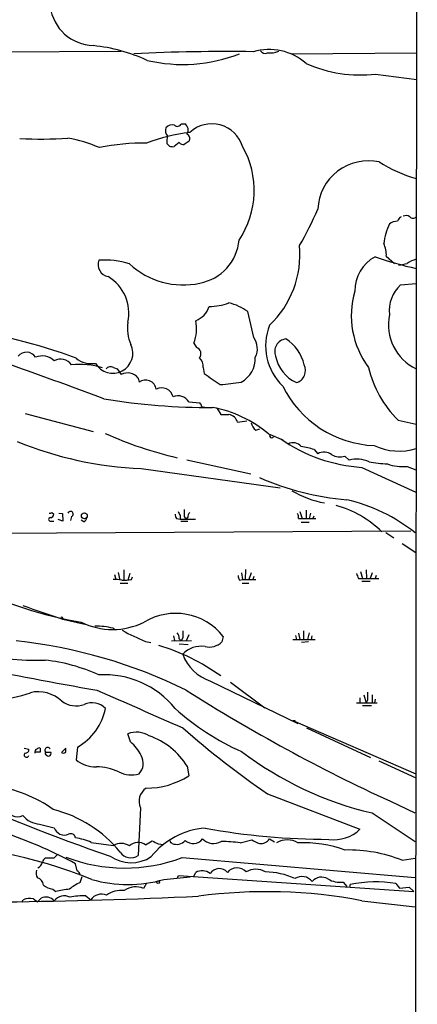
# Model space of a CAD drawing. Extents: x 7 to 1052, y 9 to 888.
# Drawn here: x 795 to 862, y 544 to 709 of the extents above; entities that cross this region are included whole.
import ezdxf

# ---------------------------------------------------------------- set-up
doc = ezdxf.new("R2010")
doc.units = 0
doc.header["$MEASUREMENT"] = 0
doc.layers.add('MAIN', color=5, linetype='CONTINUOUS')

msp = doc.modelspace()

# ---------------------------------------------------------------- linework, layer by layer
at = {"layer": 'MAIN'}
for p, q in [((861.6527, 831.1726), (861.1447, 379.8993)), ((666.9193, 702.5639), (812.292, 703.3259)), ((840.5707, 702.9026), (861.568, 703.0719)), ((854.71, 699.5159), (861.568, 698.5846)), ((822.2827, 691.2186), (822.8753, 691.2186)), ((823.6373, 688.3399), (822.7907, 687.7473)), ((820.3353, 687.4933), (819.912, 687.9166)), ((821.944, 688.0859), (821.0973, 687.4086)), ((856.488, 669.1206), (857.8427, 667.9353)), ((858.8587, 664.3793), (861.4833, 664.5486)), ((834.39, 655.5739), (833.374, 659.8919)), ((824.3993, 654.6426), (824.8227, 653.8806)), ((811.022, 650.5786), (811.6147, 650.3246)), ((825.9233, 650.5786), (826.0927, 649.5626)), ((811.6147, 650.3246), (812.292, 649.3933)), ((815.086, 648.8006), (815.2553, 648.1233)), ((823.5527, 644.8213), (825.4153, 644.6519)), ((825.6693, 644.0593), (826.516, 643.8899)), ((796.29, 642.8739), (807.6353, 639.9106)), ((828.294, 643.7206), (828.8867, 642.7046)), ((831.6807, 641.4346), (833.2047, 641.6886)), ((858.4353, 641.7733), (861.4833, 641.0959)), ((834.7287, 640.0799), (835.406, 640.3339)), ((836.8453, 639.4873), (839.216, 638.4713)), ((844.4653, 636.8626), (845.058, 636.1853)), ((849.5453, 635.7619), (850.3073, 635.0846)), ((823.214, 635.1693), (833.882, 632.7986)), ((859.9593, 634.0686), (861.3987, 633.4759)), ((815.594, 633.7299), (838.7927, 630.5126)), ((852.424, 633.8993), (861.3987, 629.7506)), ((800.6927, 626.3639), (801.0313, 626.1099)), ((801.878, 626.2793), (802.4707, 626.1946)), ((802.4707, 626.1946), (802.5553, 624.9246)), ((822.1133, 625.8559), (822.1133, 625.2633)), ((842.0947, 626.5333), (842.4333, 625.3479)), ((843.1107, 626.7873), (843.1107, 625.3479)), ((843.8727, 626.2793), (843.6187, 625.3479)), ((800.5233, 624.9246), (801.0313, 624.9246)), ((802.5553, 624.9246), (801.7933, 625.1786)), ((803.9947, 625.6866), (803.8253, 625.0093)), ((806.0267, 624.8399), (805.6033, 625.0939)), ((821.5207, 625.3479), (822.1133, 625.2633)), ((822.1133, 625.2633), (824.6533, 625.2633)), ((822.198, 624.9246), (823.3833, 624.9246)), ((822.7907, 625.6866), (823.0447, 625.2633)), ((823.3833, 625.5173), (823.0447, 625.2633)), ((841.8407, 625.3479), (842.4333, 625.3479)), ((842.264, 624.7553), (843.6187, 624.7553)), ((842.4333, 625.3479), (844.7193, 625.3479)), ((844.3807, 625.7713), (844.2113, 625.3479)), ((860.552, 623.2313), (754.5493, 622.6386)), ((856.4033, 623.0619), (857.758, 622.1306)), ((859.1127, 621.1993), (861.3987, 619.6753)), ((811.1913, 616.0346), (811.3607, 615.1879)), ((811.784, 616.3733), (812.038, 615.1033)), ((812.7153, 616.7966), (812.7153, 615.1033)), ((813.7313, 616.2039), (813.3927, 615.1033)), ((832.358, 616.2886), (832.5273, 615.1879)), ((833.0353, 616.8813), (832.9507, 615.1879)), ((833.9667, 616.2886), (833.5433, 615.1879)), ((852.17, 616.5426), (852.5087, 615.3573)), ((853.1013, 616.7966), (853.186, 615.3573)), ((854.1173, 616.2886), (853.7787, 615.3573)), ((812.1227, 614.5953), (813.3927, 614.5953)), ((813.9853, 615.1879), (814.1547, 615.6113)), ((832.0193, 615.1033), (832.5273, 615.1879)), ((832.4427, 614.5953), (833.5433, 614.5953)), ((832.5273, 615.1879), (834.7287, 615.1879)), ((834.39, 615.6959), (834.2207, 615.1879)), ((851.8313, 615.3573), (852.5087, 615.3573)), ((852.424, 614.9339), (853.7787, 614.9339)), ((852.5087, 615.3573), (855.218, 615.3573)), ((854.7947, 615.8653), (854.6253, 615.3573)), ((802.4707, 608.5839), (802.894, 608.5839)), ((802.5553, 608.5839), (806.196, 607.7373)), ((804.7567, 608.2453), (805.0107, 607.9913)), ((810.9373, 607.0599), (811.1913, 606.8059)), ((841.8407, 606.2133), (842.0947, 605.1973)), ((842.6873, 606.6366), (842.6873, 605.1973)), ((843.6187, 606.2979), (843.3647, 605.1973)), ((816.356, 604.8586), (817.2027, 604.6893)), ((820.674, 604.9433), (823.976, 605.0279)), ((821.0127, 605.7899), (821.182, 605.0279)), ((821.944, 605.2819), (822.2827, 604.9433)), ((822.5367, 605.4513), (822.2827, 604.9433)), ((823.5527, 605.9593), (823.1293, 604.9433)), ((829.31, 605.7053), (829.056, 604.7739)), ((840.9093, 605.1973), (844.6347, 605.1973)), ((841.3327, 605.8746), (841.502, 605.1973)), ((843.534, 604.7739), (842.3487, 604.6893)), ((844.042, 605.7899), (843.9573, 605.1973)), ((821.944, 604.4353), (823.468, 604.3506)), ((827.1933, 598.2546), (841.756, 591.1426)), ((830.4953, 598.0853), (836.2527, 593.7673)), ((852.0853, 595.4606), (852.0853, 594.6139)), ((852.7627, 595.9686), (853.1013, 594.6139)), ((853.3553, 595.0373), (853.1013, 594.6139)), ((854.1173, 595.9686), (854.1173, 594.6139)), ((854.6253, 595.2066), (854.5407, 594.6139)), ((851.4927, 594.6139), (854.964, 594.6139)), ((852.5087, 594.1906), (854.0327, 594.1906)), ((840.9093, 591.6506), (861.3987, 582.7606)), ((841.248, 591.6506), (841.248, 591.4813)), ((843.1953, 590.4653), (853.8633, 585.4699)), ((813.816, 588.0946), (813.3927, 589.4493)), ((796.1207, 587.0786), (796.8827, 586.9093)), ((802.3013, 586.3166), (803.0633, 587.0786)), ((805.0107, 587.2479), (804.7567, 585.1313)), ((798.7453, 586.4013), (798.068, 586.4013)), ((799.6767, 586.4013), (800.5233, 586.4013)), ((855.218, 584.9619), (861.3987, 582.0833)), ((823.2987, 584.0306), (823.5527, 582.4219)), ((836.676, 579.4586), (852.0853, 573.5319)), ((815.5093, 577.0879), (815.086, 569.1293)), ((857.1653, 578.1886), (861.2293, 576.2413)), ((854.1173, 576.2413), (861.314, 571.4999)), ((798.6607, 574.3786), (801.116, 573.7859)), ((832.104, 571.2459), (834.0513, 571.7539)), ((837.0147, 571.9233), (837.8613, 571.4153)), ((807.2967, 571.3306), (811.022, 570.8226)), ((816.356, 570.9073), (817.4567, 571.5846)), ((818.4727, 571.0766), (819.3193, 570.9919)), ((820.5893, 571.3306), (820.7587, 571.1613)), ((801.0313, 568.7059), (799.6767, 568.7059)), ((822.452, 568.7906), (861.314, 565.4886)), ((859.1127, 568.3673), (861.314, 568.7059)), ((804.926, 566.5893), (804.672, 567.7746)), ((805.434, 564.6419), (805.7727, 565.6579)), ((819.404, 565.1499), (823.8067, 565.5733)), ((821.69, 565.4039), (821.8593, 565.8273)), ((821.8593, 565.8273), (861.06, 563.1179)), ((824.3147, 565.5733), (824.738, 566.3353)), ((800.862, 563.5413), (801.37, 563.1179)), ((816.5253, 564.5573), (816.0173, 563.6259)), ((849.2913, 564.7266), (849.884, 563.9646)), ((850.4767, 563.9646), (850.4767, 564.3033)), ((858.0967, 564.4726), (858.6893, 563.7106)), ((858.6893, 563.7106), (860.298, 563.8799)), ((860.298, 563.8799), (861.06, 563.1179)), ((797.6447, 561.9326), (798.322, 561.4246)), ((798.322, 561.4246), (798.9147, 562.0173)), ((806.3653, 562.4406), (807.212, 561.7633)), ((795.6973, 561.3399), (795.9513, 561.7633)), ((852.424, 561.5939), (861.314, 560.5779))]:
    msp.add_line(p, q, dxfattribs=at)
for centre, radius in [((806.1396, 625.8227), 0.4902), ((818.4484, 564.6964), 0.201)]:
    msp.add_circle(centre, radius, dxfattribs=at)
for centre, radius, start, end in [((807.878, 711.757), 7.5036, 187.507552, 268.146481), ((804.7267, 675.9969), 28.4097, 65.273751, 84.123728), ((829.6787, 390.4541), 312.8214, 89.15257, 92.797936), ((836.9371, 694.2605), 9.3585, 48.724804, 106.333085), ((836.2527, 703.834), 0.8717, 209.058435, 299.049497), ((837.0991, 706.926), 3.8773, 263.735202, 291.795373), ((822.5433, 727.1499), 26.0332, 256.825755, 291.345876), ((852.1139, 721.304), 21.9422, 245.775457, 276.794883), ((820.9988, 690.0756), 1.3396, 159.657701, 221.577419), ((820.7586, 689.7456), 1.2904, 70.846154, 141.930306), ((821.64, 691.492), 0.6985, 229.02859, 336.955445), ((822.304, 690.2238), 1.1472, 322.49079, 60.13184), ((827.3844, 685.8446), 5.3754, 16.914966, 132.947248), ((798.7092, 752.6193), 63.9438, 266.996467, 274.208687), ((798.951, 664.9538), 24.3051, 66.477757, 79.44787), ((827.0772, 660.7447), 29.2278, 96.591786, 111.163011), ((824.3972, 688.2553), 4.498, 168.050526, 184.318496), ((822.8331, 688.721), 0.8899, 334.644331, 64.658724), ((816.2244, 650.0469), 37.9556, 89.545772, 101.509202), ((820.8855, 688.9735), 1.5792, 249.609571, 277.70781), ((822.6939, 688.7331), 0.9905, 220.795783, 275.608144), ((819.7009, 680.0959), 14.7646, 325.954323, 29.68871), ((853.5361, 676.5654), 8.4891, 77.988774, 177.101901), ((868.0047, 704.7337), 23.5789, 237.40463, 253.943922), ((797.8648, 696.7812), 51.1733, 329.616644, 337.253254), ((860.1707, 674.1586), 1.9897, 128.08865, 156.16616), ((859.7476, 674.6656), 1.2348, 59.04818, 112.151227), ((860.933, 676.1619), 0.7029, 218.472672, 321.527328), ((868.2172, 669.5921), 12.2634, 156.208288, 172.290196), ((858.4199, 672.3617), 2.6018, 91.524062, 123.180071), ((823.8641, 672.5898), 8.1063, 281.032006, 354.621084), ((825.823, 669.3966), 16.2565, 313.507014, 5.301324), ((852.0417, 669.3321), 4.4513, 357.276628, 25.341156), ((857.6895, 663.3588), 6.4513, 118.35784, 180.712297), ((873.5485, 722.6297), 56.8365, 250.552606, 257.744045), ((862.7249, 663.7655), 5.0036, 104.367572, 123.554138), ((810.4633, 667.7268), 2.0274, 159.304373, 259.410031), ((809.5858, 655.111), 13.3712, 72.319696, 94.371099), ((822.6297, 677.5768), 13.2399, 227.274809, 282.145504), ((858.2998, 673.1341), 5.4572, 272.312515, 287.703514), ((806.4643, 659.637), 7.0939, 347.601637, 59.256069), ((863.0731, 659.9629), 6.1046, 133.659263, 185.442468), ((865.0076, 659.2013), 14.3599, 163.504721, 216.903493), ((823.2995, 661.911), 3.824, 292.097172, 342.145959), ((826.9239, 670.3189), 9.5803, 270.092101, 290.259535), ((828.1642, 652.682), 8.8952, 54.148509, 76.496325), ((865.0517, 657.7331), 8.2231, 168.419095, 244.281606), ((773.3358, 568.4936), 89.3182, 69.403397, 82.751076), ((820.1654, 657.1402), 6.8423, 171.818739, 203.712183), ((817.8093, 657.1198), 7.0402, 339.398615, 10.211455), ((845.7084, 654.171), 9.3477, 158.440915, 226.008614), ((831.7884, 653.713), 3.1986, 333.221862, 35.575784), ((810.8697, 652.9502), 3.355, 210.332285, 25.387279), ((824.5385, 652.8725), 1.0474, 319.142387, 74.255981), ((839.9852, 653.2289), 2.1073, 97.120295, 201.947833), ((836.3533, 649.7058), 6.5483, 11.41598, 59.019437), ((796.4861, 651.3735), 1.7461, 30.966008, 142.296553), ((799.0858, 649.5236), 2.9612, 46.717305, 111.858538), ((824.1131, 650.8253), 1.8269, 352.239354, 48.203941), ((830.1368, 652.0959), 4.5107, 298.271764, 2.236186), ((844.0049, 653.5818), 6.0821, 190.807962, 245.699577), ((503.4957, -169.8457), 870.687, 69.4299696, 70.6038218), ((802.1922, 649.7976), 2.1678, 33.747978, 119.766519), ((805.31, 637.8673), 13.2003, 73.045821, 95.71854), ((807.3297, 655.3436), 4.1382, 231.554263, 278.957223), ((810.5382, 649.6956), 1.0069, 61.281451, 141.338414), ((840.9516, 650.0283), 2.0644, 285.462754, 28.139097), ((871.71, 654.9483), 18.7029, 193.511307, 224.784029), ((813.3355, 647.4303), 2.2231, 38.054014, 117.994411), ((1293.1183, 1325.9503), 821.957, 235.3760745, 235.6052594), ((816.318, 646.6159), 1.8443, 10.054769, 125.183405), ((826.6153, 680.0694), 32.4433, 273.864706, 280.043551), ((855.2003, 655.361), 17.8367, 206.343677, 267.608426), ((819.0318, 645.2047), 1.9519, 13.727271, 117.384219), ((821.7456, 643.7107), 2.1211, 31.573879, 112.672227), ((827.2284, 754.8239), 110.9344, 260.758782, 270.156805), ((824.7138, 644.0005), 0.9573, 3.521453, 42.879217), ((823.97, 624.3029), 19.9082, 49.704407, 79.693094), ((829.564, 981.3542), 338.6503, 269.885409, 270.114592), ((829.9671, 640.9431), 1.7827, 16.004112, 81.152187), ((836.268, 641.8671), 2.3587, 192.666342, 229.261962), ((837.0217, 700.9299), 67.2139, 245.906038, 256.740405), ((837.3956, 639.1909), 0.3642, 144.455006, 324.476953), ((817.8772, 694.0383), 60.3516, 247.657804, 267.83189), ((854.2141, 660.7372), 26.8975, 235.236273, 266.183998), ((840.9588, 636.3477), 1.6583, 38.0862, 119.297903), ((841.1287, 627.4277), 10.0075, 70.524142, 83.486065), ((858.6299, 646.42), 9.8121, 244.825138, 286.906018), ((846.1096, 634.2291), 2.2209, 53.563508, 118.261268), ((848.7519, 638.0961), 2.4654, 237.539859, 288.773017), ((851.6269, 630.6491), 4.6276, 64.63492, 106.568201), ((857.0864, 652.2377), 17.751, 258.703741, 268.614837), ((859.1549, 640.8844), 6.8631, 248.659022, 276.730906), ((853.8251, 674.2134), 45.9023, 246.227084, 265.07461), ((849.225, 644.3903), 16.7016, 239.466968, 259.42087), ((843.6555, 611.051), 17.088, 45.05951, 74.903506), ((843.5896, 600.7862), 28.4007, 51.385057, 77.195305), ((800.3964, 626.7448), 0.4825, 254.728219, 307.879149), ((800.4529, 626.0957), 0.5786, 268.593643, 1.406357), ((803.8253, 626.1099), 0.4559, 291.810744, 158.189256), ((822.7888, 626.1939), 1.5244, 183.158773, 213.708832), ((991.2939, 710.8445), 189.3281, 206.443679, 206.672862), ((1119.1405, 626.2792), 296.3504, 179.885409, 180.114572), ((824.3688, 625.6141), 0.9902, 130.782042, 185.60984), ((840.6973, 625.5594), 1.1628, 349.520187, 33.110624), ((800.481, 625.221), 0.2993, 98.124688, 278.121983), ((805.7238, 625.5962), 0.8147, 291.826223, 354.442654), ((1063.3118, 700.4305), 227.9505, 201.68448, 201.913663), ((811.2767, 608.6743), 6.5224, 80.290727, 92.982777), ((812.7999, 622.3922), 7.3012, 266.677087, 279.34376), ((833.2899, 615.9502), 1.527, 183.187323, 213.684864), ((816.4243, 672.6418), 65.4664, 243.434127, 260.485866), ((846.8686, 749.168), 147.4027, 249.756915, 252.504707), ((821.3574, 599.3768), 10.1633, 38.511984, 121.137495), ((802.3437, 608.7109), 0.1796, 315, 135), ((810.8527, 618.7222), 11.8701, 243.753351, 296.246216), ((798.4364, 649.654), 47.9421, 241.596334, 271.381198), ((808.2372, 596.6452), 10.759, 75.465583, 91.853019), ((828.6217, 635.5078), 33.0124, 240.690662, 248.18889), ((820.5689, 605.3879), 1.3792, 355.592055, 41.284406), ((1118.8365, 606.0439), 296.3004, 179.885389, 180.114592), ((785.7961, 520.8811), 84.5394, 63.793542, 83.909271), ((826.9642, 606.9404), 3.0115, 256.516107, 313.995008), ((808.8058, 571.3115), 34.2858, 54.148137, 73.475931), ((825.6246, 599.7828), 4.2769, 81.429025, 136.220205), ((796.6823, 573.4603), 28.415, 65.276206, 84.122596), ((829.2562, 605.0551), 7.1065, 198.996117, 253.12507), ((966.4874, 1496.829), 913.9054, 258.6776322, 260.0279213), ((809.5149, 584.1997), 15.1007, 38.90116, 93.600073), ((790.4941, 614.4673), 19.3368, 254.88745, 290.091607), ((798.4504, 590.8069), 5.6551, 45.89842, 103.43272), ((2381.7066, 4170.7712), 3905.0738, 246.238409, 246.4675919), ((976.4341, 837.6298), 285.543, 237.527909, 245.311087), ((1192.005, 595.7146), 338.6504, 179.885408, 180.114592), ((804.7385, 598.2061), 4.0839, 234.826839, 289.642688), ((800.2649, 595.5846), 9.5928, 299.651389, 348.56403), ((807.4063, 591.4856), 3.1526, 44.177506, 114.253683), ((849.2337, 624.6392), 41.7189, 227.904519, 246.139571), ((841.0787, 676.3005), 84.6501, 269.885341, 270.114592), ((814.8391, 585.7985), 3.9269, 57.50542, 111.612834), ((914.8162, 694.4232), 139.0063, 228.405746, 235.796476), ((810.1321, 583.3949), 5.9715, 23.841394, 51.908574), ((812.8193, 577.4401), 12.3795, 32.165808, 70.514575), ((796.2898, 586.8248), 0.5989, 261.888839, 8.111161), ((798.3856, 586.4119), 0.5191, 106.60197, 200.288636), ((798.6184, 586.6126), 0.483, 74.766731, 142.097965), ((968.0452, 586.7399), 169.3002, 179.885375, 180.114592), ((800.0154, 586.7188), 0.4642, 24.229434, 223.149576), ((801.4969, 586.8668), 1.5807, 339.629778, 7.700518), ((867.3686, 632.6173), 57.9124, 232.803971, 256.772617), ((796.5017, 585.9526), 0.4073, 136.701355, 339.295776), ((799.8884, 586.1896), 0.2993, 135, 261.856362), ((800.1847, 586.1472), 0.4233, 216.856362, 36.886139), ((802.64, 586.9515), 0.7196, 241.921424, 298.078576), ((808.027, 589.044), 5.0994, 230.110559, 271.306829), ((813.4655, 584.5023), 2.4974, 315.780336, 31.538214), ((808.0424, 574.8821), 9.0644, 65.031183, 89.362198), ((813.9821, 587.1306), 4.5517, 242.334325, 286.243488), ((816.5003, 593.6432), 13.2534, 269.742343, 302.148677), ((908.4505, 854.7839), 302.0846, 245.3917, 251.065768), ((788.0117, 558.5461), 22.4, 54.728149, 82.009998), ((817.8713, 578.204), 2.6124, 123.203434, 205.291825), ((795.0083, 577.4622), 1.8549, 183.718532, 297.566624), ((795.636, 556.1513), 21.3535, 39.458619, 75.599192), ((798.948, 578.3678), 3.9995, 219.609128, 265.880702), ((802.8311, 574.3768), 1.814, 199.010265, 291.185583), ((827.1921, 561.0763), 12.6592, 94.213442, 141.482409), ((846.9718, 687.8965), 116.0579, 259.720879, 269.974773), ((847.7927, 577.9018), 6.1256, 261.815928, 314.488734), ((766.2429, 495.9594), 81.4507, 61.848277, 70.388777), ((803.8676, 571.9655), 0.8144, 8.978845, 117.886664), ((803.4371, 562.9377), 9.2378, 65.30396, 82.317769), ((821.5134, 572.9142), 1.9085, 246.706011, 319.285713), ((824.2882, 573.0555), 1.9198, 226.224083, 323.862481), ((827.6716, 573.6838), 2.5414, 223.845758, 300.758061), ((836.519, 575.3852), 4.3904, 235.801392, 254.16915), ((835.5802, 572.8486), 1.707, 261.276549, 327.176644), ((839.978, 568.3884), 3.3655, 58.109208, 121.890792), ((777.6513, 492.4823), 78.514, 67.749392, 90.609063), ((812.2674, 568.707), 2.455, 55.817338, 120.484241), ((815.0974, 569.2865), 2.0521, 52.169585, 134.98618), ((944.9646, 825.3304), 283.981, 243.320357, 243.54954), ((820.547, 571.4576), 0.1339, 108.421413, 288.421413), ((828.6488, 548.0769), 23.4252, 81.517974, 89.211172), ((842.7854, 551.3379), 19.9346, 69.918719, 92.960006), ((850.1286, 545.4537), 24.612, 68.590553, 91.160803), ((799.9788, 567.9501), 0.8139, 111.787031, 174.465227), ((802.598, 567.4779), 1.9906, 113.844128, 141.910186), ((812.8697, 594.4736), 27.4124, 249.038766, 290.460492), ((813.9204, 574.0308), 6.0869, 235.002119, 303.582768), ((813.8865, 570.8366), 2.0865, 212.292385, 305.090777), ((797.8921, 568.2958), 1.3043, 293.237236, 348.178312), ((828.6125, 565.1541), 1.8125, 40.668497, 146.066197), ((831.5899, 565.035), 2.0638, 42.148378, 140.945195), ((834.7286, 563.6519), 3.2015, 59.835799, 120.162654), ((799.5379, 566.2123), 1.4601, 161.570015, 213.618237), ((797.9525, 564.0591), 1.3946, 6.567033, 74.636425), ((804.6236, 565.8333), 0.8142, 5.539741, 68.198591), ((813.3927, 586.0686), 21.7653, 253.966954, 286.032793), ((825.7896, 564.3791), 2.2209, 53.563508, 118.261268), ((835.9915, 553.3714), 13.0531, 66.25282, 88.481952), ((842.3978, 563.4247), 2.2162, 38.730061, 121.25284), ((845.6819, 563.517), 2.0233, 58.093072, 140.231411), ((848.7411, 568.5797), 3.8922, 239.254116, 278.126563), ((801.3368, 566.6628), 3.1574, 230.724638, 261.351241), ((806.132, 543.7901), 19.9058, 97.145295, 103.840914), ((809.4614, 556.1492), 9.3992, 115.371198, 128.144388), ((814.6861, 560.8207), 3.105, 64.61345, 127.403546), ((854.7384, 544.0591), 20.6879, 80.657743, 101.888016), ((785.5129, 1376.546), 815.1549, 270.5194652, 272.7879151), ((797.0521, 559.3068), 2.6919, 77.282342, 114.137974), ((799.7416, 560.3826), 1.8319, 41.390696, 116.832205), ((802.7688, 560.3826), 2.0491, 61.686556, 143.763148), ((806.177, 550.6995), 11.7426, 89.081187, 101.974426), ((808.9944, 560.5254), 2.17, 67.160582, 145.219518), ((812.3047, 559.0704), 4.2459, 83.300964, 125.540031), ((836.4619, 478.5865), 84.5282, 79.115046, 97.682893)]:
    msp.add_arc(centre, radius, start, end, dxfattribs=at)

doc.saveas('drawing.dxf')
